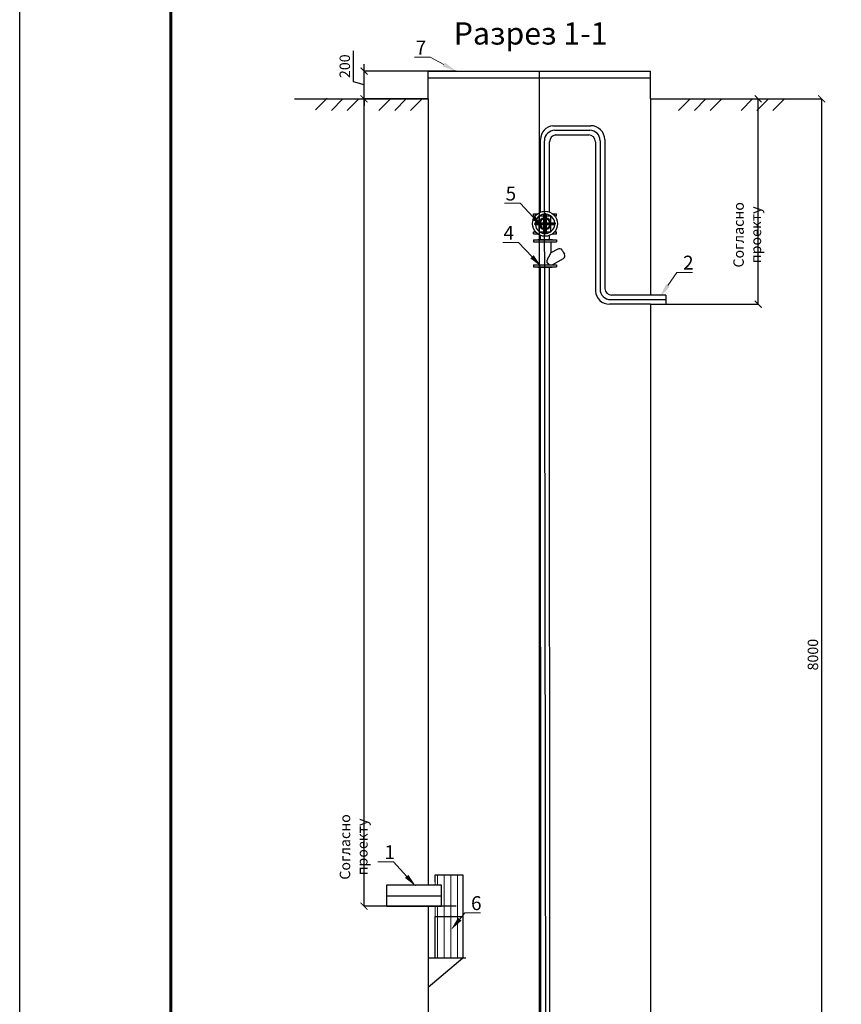
# Model space of a CAD drawing. Units: millimetres. Extents: x 901694 to 1260960, y -607277 to -502875.
# Drawn here: x 1249529 to 1255444, y -601767 to -594681 of the extents above; entities that cross this region are included whole.
import ezdxf
from ezdxf import colors
from ezdxf.entities.mleader import LeaderData, LeaderLine
from ezdxf.math import Vec2, Vec3

# ---------------------------------------------------------------- set-up
doc = ezdxf.new("R2010")
doc.units = ezdxf.units.MM
doc.linetypes.add('CONTI', pattern=[0])
doc.layers.add('Системный слой', color=7, linetype='Continuous')
doc.layers.add('сооружения', color=7, linetype='Continuous', lineweight=50)
doc.layers.add('текстовый', color=7, linetype='Continuous', lineweight=25)
doc.styles.add('100', font='simplex.shx', dxfattribs={"width": 0.9, "height": 100})
doc.styles.add('75', font='simplex.shx', dxfattribs={"width": 0.9, "height": 75})
doc.dimstyles.new('75', dxfattribs={"dimtxt": 75, "dimasz": 50, "dimexe": 1.25, "dimexo": 0, "dimgap": 25, "dimtad": 1, "dimtxsty": '75', "dimblk": 'ARCHTICK', "dimcen": 2.5, "dimclrd": 256, "dimclre": 256, "dimclrt": 7, "dimadec": 0, "dimazin": 0, "dimtfac": 1, "dimtmove": 0, "dimatfit": 1, "dimldrblk": 'ARCHTICK', "dimfxl": 1, "dimlwd": -1, "dimlwe": -1, "dimarcsym": 0})

# ---------------------------------------------------------------- blocks, each defined once
blk = doc.blocks.new('51')
at = {"layer": 'Системный слой', "color": 0, "lineweight": 25}
for p, q in [((-82.1, 57.4), (-82.1, 72.4)), ((-82.1, 72.4), (-53, 72.4)), ((-51.4, 73.6), (-50.6, 74.4)), ((-50.6, 74.4), (-50.2, 74.4)), ((0.4, 0.4), (0.4, 73.4)), ((51.1, 74.4), (51.4, 74.4)), ((52.2, 73.6), (51.4, 74.4)), ((53.9, 72.4), (82.9, 72.4)), ((82.9, 57.4), (82.9, 72.4)), ((-82.1, 57.4), (-68.9, 57.4)), ((0, 0), (-72.9, 0)), ((-69.1, 7.7), (-7.3, 7.7)), ((-42.1, 7.7), (-42.1, 55.6)), ((-39.6, 57.4), (-7.3, 57.4)), ((-7.3, 7.7), (-7.3, 69.6)), ((-7.3, 7.7), (0.2, 0.2)), ((0, 0), (0.2, 0.2)), ((0, 0), (0.2, -0.2)), ((0.2, 0.2), (0.4, 0.4)), ((0.2, 0.2), (0.4, 0)), ((0.2, -0.2), (0.4, 0)), ((0.6, 0.2), (0.4, 0.4)), ((0.6, 0.2), (0.4, 0)), ((0.6, -0.2), (0.4, 0)), ((8.1, 7.7), (0.6, 0.2)), ((0.9, 0), (0.6, 0.2)), ((0.6, -0.2), (0.9, 0)), ((73.8, 0), (0.9, 0)), ((8.1, 69.6), (8.1, 7.7)), ((8.1, 57.4), (40.5, 57.4)), ((8.1, 7.7), (70, 7.7)), ((42.9, 7.7), (42.9, 55.6)), ((69.8, 57.4), (82.9, 57.4)), ((-82.1, -73.6), (-82.1, -58.6)), ((-82.1, -58.6), (-67.9, -58.6)), ((-7.3, -7.7), (-69.1, -7.7)), ((-42.1, -55.6), (-42.1, -7.7)), ((-37.8, -58.6), (-7.3, -58.6)), ((-7.3, -7.7), (0.2, -0.2)), ((-7.3, -69.6), (-7.3, -7.7)), ((0.2, -0.2), (0.4, -0.4)), ((0.4, -0.4), (0.6, -0.2)), ((0.4, -73.4), (0.4, -0.4)), ((8.1, -7.7), (0.6, -0.2)), ((70, -7.7), (8.1, -7.7)), ((8.1, -7.7), (8.1, -69.6)), ((8.1, -58.6), (38.7, -58.6)), ((42.9, -55.6), (42.9, -7.7)), ((68.7, -58.6), (82.9, -58.6)), ((82.9, -73.6), (82.9, -58.6)), ((-82.1, -73.6), (-51.4, -73.6)), ((-50.6, -75.6), (-52.6, -73.6)), ((-50.6, -75.6), (-48.4, -75.6)), ((49.3, -75.6), (51.4, -75.6)), ((51.4, -75.6), (53.4, -73.6)), ((52.2, -73.6), (82.9, -73.6))]:
    blk.add_line(p, q, dxfattribs=at)
blk.add_circle((0.4, 0), 90, dxfattribs=at)
for radius, start, end in [(70, 96.32858, 173.67154), (42.5, 100.46041, 169.53959), (35.5, 102.55377, 167.44623), (70, 6.32846, 83.67142), (42.5, 10.46041, 79.53959), (35.5, 12.55377, 77.44623), (70, 186.32846, 263.67154), (42.5, 190.46041, 259.53959), (35.5, 192.55377, 257.44623), (70, 276.32846, 353.67154), (42.5, 280.46041, 349.53959), (35.5, 282.55377, 347.44623)]:
    blk.add_arc((0.4, 0), radius, start, end, dxfattribs=at)
for points, knots in [([(0.4, 73.4), (0.3, 73.4), (0, 73.4), (-0.4, 73.4), (-0.8, 73.3), (-1.1, 73.2), (-1.4, 73.2), (-1.8, 73.1), (-2.2, 72.9), (-2.8, 72.7), (-3.3, 72.4), (-3.8, 72.2), (-4.2, 71.9), (-4.6, 71.6), (-5, 71.4), (-5.4, 71.1), (-5.9, 70.7), (-6.3, 70.4), (-6.6, 70.1), (-6.9, 69.9), (-7.1, 69.8), (-7.2, 69.7), (-7.3, 69.6), (-7.3, 69.6), (-7.3, 69.6)], [0, 0, 0, 0, 1.014982, 1.788511, 2.305889, 3.089973, 3.713586, 4.166855, 5.581465, 6.495176, 7.786556, 9.190618, 10.303413, 11.475092, 12.283388, 13.92278, 15.556144, 17.533825, 18.544284, 20.138129, 21.55209, 22.583294, 23.567927, 25, 25, 25, 25]), ([(8.1, 69.6), (8.1, 69.6), (8.1, 69.6), (8, 69.7), (7.9, 69.8), (7.8, 69.9), (7.6, 70), (7.4, 70.2), (7.2, 70.3), (7, 70.5), (6.7, 70.7), (6.4, 71), (6, 71.3), (5.7, 71.5), (5.3, 71.7), (5, 71.9), (4.5, 72.3), (3.9, 72.6), (3.2, 72.9), (2.7, 73.1), (2.3, 73.2), (1.9, 73.2), (1.6, 73.3), (1.4, 73.3), (1.1, 73.4), (0.9, 73.4), (0.7, 73.4), (0.6, 73.4), (0.5, 73.4), (0.4, 73.4)], [0, 0, 0, 0, 1.838174, 3.113148, 4.411342, 5.570885, 7.079084, 8.05594, 9.494788, 9.877368, 11.860805, 12.962981, 14.347234, 15.974373, 16.504002, 17.932567, 19.434242, 21.592259, 23.172872, 24.783615, 25.728517, 26.382462, 27.198675, 27.911117, 28.390849, 28.94924, 29.201004, 29.669915, 30, 30, 30, 30]), ([(-69.1, 7.7), (-69.1, 7.7), (-69.2, 7.7), (-69.2, 7.7), (-69.3, 7.6), (-69.4, 7.4), (-69.5, 7.3), (-69.7, 7.1), (-69.9, 6.8), (-70.2, 6.5), (-70.5, 6), (-70.8, 5.6), (-71.1, 5.2), (-71.3, 4.9), (-71.6, 4.5), (-71.8, 4), (-72.1, 3.5), (-72.4, 2.9), (-72.6, 2.4), (-72.7, 2), (-72.8, 1.6), (-72.9, 1.2), (-72.9, 0.9), (-72.9, 0.5), (-73, 0.2), (-73, 0.1), (-72.9, 0)], [0, 0, 0, 0, 1.140827, 2.08051, 3.248554, 4.68179, 5.116018, 6.820822, 7.886152, 9.849305, 11.300496, 12.868219, 14.086208, 15.315683, 16.133319, 17.732026, 19.202441, 20.536709, 21.703583, 22.735555, 23.630297, 24.443701, 25.160134, 25.920213, 26.504007, 27, 27, 27, 27]), ([(-69.1, -7.7), (-69.1, -7.7), (-69.2, -7.7), (-69.2, -7.7), (-69.3, -7.6), (-69.4, -7.4), (-69.5, -7.3), (-69.7, -7.1), (-69.9, -6.8), (-70.2, -6.5), (-70.5, -6), (-70.8, -5.6), (-71.1, -5.2), (-71.3, -4.9), (-71.6, -4.5), (-71.8, -4), (-72.1, -3.5), (-72.4, -2.9), (-72.6, -2.4), (-72.7, -2), (-72.8, -1.6), (-72.9, -1.2), (-72.9, -0.9), (-72.9, -0.5), (-73, -0.2), (-73, -0.1), (-72.9, 0)], [0, 0, 0, 0, 1.140827, 2.08051, 3.248554, 4.68179, 5.116018, 6.820822, 7.886152, 9.849305, 11.300496, 12.868219, 14.086208, 15.315683, 16.133319, 17.732026, 19.202441, 20.536709, 21.703583, 22.735555, 23.630297, 24.443701, 25.160134, 25.920213, 26.504007, 27, 27, 27, 27]), ([(70, 7.7), (70, 7.7), (70, 7.7), (70.1, 7.7), (70.1, 7.6), (70.2, 7.4), (70.4, 7.3), (70.5, 7.1), (70.8, 6.8), (71, 6.5), (71.4, 6), (71.7, 5.6), (71.9, 5.2), (72.2, 4.9), (72.4, 4.5), (72.7, 4), (73, 3.5), (73.2, 2.9), (73.4, 2.4), (73.6, 2), (73.7, 1.6), (73.7, 1.2), (73.8, 0.9), (73.8, 0.5), (73.8, 0.2), (73.8, 0.1), (73.8, 0)], [0, 0, 0, 0, 1.140827, 2.08051, 3.248554, 4.68179, 5.116018, 6.820822, 7.886152, 9.849305, 11.300496, 12.868219, 14.086208, 15.315683, 16.133319, 17.732026, 19.202441, 20.536709, 21.703583, 22.735555, 23.630297, 24.443701, 25.160134, 25.920213, 26.504007, 27, 27, 27, 27]), ([(70, -7.7), (70, -7.7), (70, -7.7), (70.1, -7.7), (70.1, -7.6), (70.2, -7.4), (70.4, -7.3), (70.5, -7.1), (70.8, -6.8), (71, -6.5), (71.4, -6), (71.7, -5.6), (71.9, -5.2), (72.2, -4.9), (72.4, -4.5), (72.7, -4), (73, -3.5), (73.2, -2.9), (73.4, -2.4), (73.6, -2), (73.7, -1.6), (73.7, -1.2), (73.8, -0.9), (73.8, -0.5), (73.8, -0.2), (73.8, -0.1), (73.8, 0)], [0, 0, 0, 0, 1.140827, 2.08051, 3.248554, 4.68179, 5.116018, 6.820822, 7.886152, 9.849305, 11.300496, 12.868219, 14.086208, 15.315683, 16.133319, 17.732026, 19.202441, 20.536709, 21.703583, 22.735555, 23.630297, 24.443701, 25.160134, 25.920213, 26.504007, 27, 27, 27, 27]), ([(-7.3, -69.6), (-7.3, -69.6), (-7.3, -69.6), (-7.2, -69.6), (-7.1, -69.7), (-7, -69.8), (-6.9, -69.9), (-6.7, -70.1), (-6.4, -70.3), (-6, -70.6), (-5.6, -70.9), (-5.2, -71.2), (-4.8, -71.5), (-4.5, -71.7), (-4, -72), (-3.6, -72.3), (-3, -72.6), (-2.5, -72.8), (-2, -73), (-1.6, -73.1), (-1.2, -73.2), (-0.8, -73.3), (-0.4, -73.4), (-0.1, -73.4), (0.2, -73.4), (0.4, -73.4), (0.4, -73.4)], [0, 0, 0, 0, 1.140827, 2.08051, 3.248554, 4.68179, 5.116018, 6.820822, 7.886152, 9.849305, 11.300496, 12.868219, 14.086208, 15.315683, 16.133319, 17.732026, 19.202441, 20.536709, 21.703583, 22.735555, 23.630297, 24.443701, 25.160134, 25.920213, 26.504007, 27, 27, 27, 27]), ([(8.1, -69.6), (8.1, -69.6), (8.1, -69.6), (8.1, -69.6), (8, -69.7), (7.9, -69.8), (7.7, -69.9), (7.5, -70.1), (7.2, -70.3), (6.9, -70.6), (6.5, -70.9), (6.1, -71.2), (5.7, -71.5), (5.3, -71.7), (4.9, -72), (4.4, -72.3), (3.9, -72.6), (3.4, -72.8), (2.9, -73), (2.4, -73.1), (2, -73.2), (1.7, -73.3), (1.3, -73.4), (1, -73.4), (0.7, -73.4), (0.5, -73.4), (0.4, -73.4)], [0, 0, 0, 0, 1.140827, 2.08051, 3.248554, 4.68179, 5.116018, 6.820822, 7.886152, 9.849305, 11.300496, 12.868219, 14.086208, 15.315683, 16.133319, 17.732026, 19.202441, 20.536709, 21.703583, 22.735555, 23.630297, 24.443701, 25.160134, 25.920213, 26.504007, 27, 27, 27, 27])]:
    blk.add_open_spline(points, degree=3, knots=knots, dxfattribs=at)
blk = doc.blocks.new('55')
at = {"layer": 'Системный слой', "color": 0, "lineweight": 25}
for p, q in [((-82.5, 198), (-82.5, 183)), ((-82.5, 198), (0, 198)), ((-82.5, 183), (0, 183)), ((-51, 200), (-53, 198)), ((-51, 200), (0, 200)), ((-42.5, 183), (-42.5, 17)), ((0, 200), (51, 200)), ((0, 198), (82.5, 198)), ((0, 183), (82.5, 183)), ((42.5, 183), (42.5, 102.3)), ((51, 200), (53, 198)), ((82.5, 198), (82.5, 183)), ((90.9, 130.3), (42.5, 102.3)), ((123.6, 121.5), (131.6, 107.6)), ((131.6, 107.6), (139.6, 93.8)), ((-82.5, 17), (-82.5, 2)), ((-82.5, 17), (0, 17)), ((-82.5, 2), (0, 2)), ((-53, 2), (-51, 0)), ((-51, 0), (0, 0)), ((0, 17), (82.5, 17)), ((0, 2), (82.5, 2)), ((0, 0), (51, 0)), ((18.3, 0), (20, -3)), ((25.2, 0), (20, -3)), ((53, 2), (51, 0)), ((130.9, 61), (54.7, 17)), ((82.5, 17), (82.5, 2))]:
    blk.add_line(p, q, dxfattribs=at)
for centre, start, end in [((102.9, 109.5), 30, 120), ((118.9, 81.8), 300, 30)]:
    blk.add_arc(centre, 24, start, end, dxfattribs=at)
for points, knots in [([(14.4, 39.9), (14.4, 40.4), (14.4, 41.2), (14.5, 42.3), (14.6, 43), (14.7, 43.8), (14.9, 44.6), (15, 45.4), (15.2, 46.3), (15.4, 47.1), (15.7, 47.9), (15.9, 48.8), (16.2, 49.7), (16.5, 50.6), (16.9, 51.6), (17.2, 52.6), (17.6, 53.6), (18, 54.7), (18.5, 55.7), (19, 56.8), (19.4, 58), (20, 59.2), (20.5, 60.4), (21.1, 61.7), (21.7, 63), (22.4, 64.3), (23, 65.7), (23.7, 67.1), (24.4, 68.5), (25.1, 69.9), (25.8, 71.3), (26.6, 72.8), (27.6, 74.7), (28.8, 77.1), (30.3, 79.9), (31.5, 82.1), (32.4, 83.9), (33.1, 85.2), (33.8, 86.4), (34.4, 87.6), (35, 88.7), (35.6, 89.8), (36.1, 90.8), (36.7, 91.7), (37.2, 92.6), (37.8, 93.7), (38.4, 95), (39.2, 96.3), (39.8, 97.4), (40.5, 98.8), (41.1, 99.8), (41.6, 100.6), (41.8, 101), (42, 101.4), (42.1, 101.6), (42.2, 101.8), (42.3, 102), (42.4, 102.1), (42.4, 102.2), (42.5, 102.3), (42.5, 102.3), (42.5, 102.3)], [0, 0, 0, 0, 1.11294, 1.675543, 2.247808, 2.825577, 3.419061, 4.020944, 4.634595, 5.252257, 5.890744, 6.547881, 7.236863, 7.938593, 8.677289, 9.441719, 10.241206, 11.050062, 11.898306, 12.777152, 13.707441, 14.658813, 15.662838, 16.698923, 17.77762, 18.866435, 19.988268, 21.132925, 22.313807, 23.50788, 24.730788, 25.969455, 27.221151, 29.721652, 32.22519, 34.704932, 35.922624, 37.115845, 38.301349, 39.452117, 40.573588, 41.644738, 42.692553, 43.683361, 44.640724, 45.549412, 47.293712, 48.884083, 50.309117, 51.550939, 54.498472, 55.246612, 56.281941, 57.216766, 57.810397, 58.403005, 59.016529, 59.662573, 60.355667, 61.081469, 62, 62, 62, 62]), ([(32.1, 17), (31.8, 17.2), (31.3, 17.6), (30.5, 18.1), (29.8, 18.6), (29.1, 19.2), (28.2, 19.9), (27.3, 20.6), (26.4, 21.3), (25.4, 22.1), (24.5, 22.9), (23.6, 23.6), (22.7, 24.4), (21.9, 25.1), (21.3, 25.8), (20.6, 26.4), (20, 27.1), (19.3, 27.9), (18.6, 28.7), (18, 29.5), (17.2, 30.5), (16.7, 31.3), (16.3, 32.2), (15.8, 33), (15.5, 33.9), (15.2, 34.6), (15, 35.3), (14.9, 35.8), (14.7, 36.4), (14.6, 37), (14.5, 37.7), (14.4, 38.4), (14.4, 39.2), (14.4, 39.6), (14.4, 39.9)], [0, 0, 0, 0, 1.624961, 2.839875, 3.639888, 5.198879, 6.535014, 8.03438, 9.675778, 10.811279, 12.493247, 14.104929, 15.116, 16.511937, 17.769562, 18.160103, 19.71907, 20.978211, 21.427046, 23.345336, 24.377463, 25.438115, 26.491164, 27.521114, 28.53836, 29.507872, 29.975298, 30.840816, 31.23961, 31.998987, 32.68438, 33.632285, 34.208752, 35, 35, 35, 35])]:
    blk.add_open_spline(points, degree=3, knots=knots, dxfattribs=at)
blk = doc.blocks.new('_ArchTick')
at = {"color": 0, "linetype": 'ByBlock', "const_width": 0.15}
blk.add_lwpolyline([(-0.5, -0.5), (0.5, 0.5)], dxfattribs=at)
blk = doc.blocks.new('*D5676')
at = {"layer": 'Defpoints', "color": 0, "lineweight": 13, "transparency": 16777216}
for p in [(1252008.7, -595250.9), (1252470.6, -595250.9), (1252670.6, -601060.8)]:
    blk.add_point(p, dxfattribs=at)
at = {"layer": 'текстовый', "color": 252, "linetype": 'Continuous', "transparency": 16777216}
for p, q in [((1252470.6, -595250.9), (1252007.4, -595250.9)), ((1252670.6, -601060.8), (1252007.4, -601060.8))]:
    blk.add_line(p, q, dxfattribs=at)
at = {"layer": 'текстовый', "color": 252, "transparency": 16777216}
blk.add_line((1252008.7, -601060.8), (1252008.7, -595250.9), dxfattribs=at)
at = {"layer": 'текстовый', "color": 252, "transparency": 16777216, "xscale": 50, "yscale": 50, "zscale": 50}
for p, rotation in [((1252008.7, -595250.9), 90), ((1252008.7, -601060.8), 270)]:
    blk.add_blockref('_ArchTick', p, dxfattribs=dict(at, rotation=rotation))
at = {"layer": 'текстовый', "color": 7, "lineweight": 25, "transparency": 16777216, "insert": (1251933.7, -600634.7), "char_height": 75, "attachment_point": 5, "rotation": 90, "style": '75'}
blk.add_mtext('{\\C252;Согласно проекту}', dxfattribs=at)
blk = doc.blocks.new('*D5677')
at = {"layer": 'Defpoints', "color": 0, "lineweight": 13, "transparency": 16777216}
for p in [(1254070.6, -595250.9), (1254846.1, -595250.9), (1254070.6, -596729.1)]:
    blk.add_point(p, dxfattribs=at)
at = {"layer": 'текстовый', "color": 252, "linetype": 'Continuous', "transparency": 16777216}
for p, q in [((1254070.6, -595250.9), (1254847.4, -595250.9)), ((1254070.6, -596729.1), (1254847.4, -596729.1))]:
    blk.add_line(p, q, dxfattribs=at)
at = {"layer": 'текстовый', "color": 252, "transparency": 16777216}
blk.add_line((1254846.1, -596729.1), (1254846.1, -595250.9), dxfattribs=at)
at = {"layer": 'текстовый', "color": 252, "transparency": 16777216, "xscale": 50, "yscale": 50, "zscale": 50}
for p, rotation in [((1254846.1, -595250.9), 90), ((1254846.1, -596729.1), 270)]:
    blk.add_blockref('_ArchTick', p, dxfattribs=dict(at, rotation=rotation))
at = {"layer": 'текстовый', "color": 7, "lineweight": 25, "transparency": 16777216, "insert": (1254767.4, -596229.3), "char_height": 75, "attachment_point": 5, "rotation": 90, "style": '75'}
blk.add_mtext('{\\C252;Согласно проекту}', dxfattribs=at)
blk = doc.blocks.new('*D5678')
at = {"layer": 'Defpoints', "color": 0, "lineweight": 13, "transparency": 16777216}
for p in [(1252008.7, -595050.9), (1252670.6, -595050.9), (1252470.6, -595250.9)]:
    blk.add_point(p, dxfattribs=at)
at = {"layer": 'текстовый', "color": 252, "transparency": 16777216}
for p, q in [((1251932.4, -595128), (1251932.4, -594904.4)), ((1252008.7, -595050.9), (1252008.7, -595000.9)), ((1252008.7, -595250.9), (1252008.7, -595050.9)), ((1252008.7, -595250.9), (1252008.7, -595050.9)), ((1252008.7, -595150.9), (1251932.4, -595128)), ((1252008.7, -595250.9), (1252008.7, -595300.9))]:
    blk.add_line(p, q, dxfattribs=at)
at = {"layer": 'текстовый', "color": 252, "linetype": 'Continuous', "transparency": 16777216}
for p, q in [((1252670.6, -595050.9), (1252007.4, -595050.9)), ((1252470.6, -595250.9), (1252007.4, -595250.9))]:
    blk.add_line(p, q, dxfattribs=at)
at = {"layer": 'текстовый', "color": 252, "transparency": 16777216, "xscale": 50, "yscale": 50, "zscale": 50}
for p, rotation in [((1252008.7, -595050.9), 270), ((1252008.7, -595250.9), 90)]:
    blk.add_blockref('_ArchTick', p, dxfattribs=dict(at, rotation=rotation))
at = {"layer": 'текстовый', "color": 7, "lineweight": 25, "transparency": 16777216, "insert": (1251869.9, -595016.2), "char_height": 75, "attachment_point": 5, "rotation": 90, "style": '75'}
blk.add_mtext('{\\C252;200}', dxfattribs=at)
blk = doc.blocks.new('*D5680')
at = {"layer": 'Defpoints', "color": 0, "lineweight": 13, "transparency": 16777216}
for p in [(1254964.6, -595250.9), (1254070.6, -603250.9), (1255302.5, -603250.9)]:
    blk.add_point(p, dxfattribs=at)
at = {"layer": 'текстовый', "color": 252, "linetype": 'Continuous', "transparency": 16777216}
for p, q in [((1254964.6, -595250.9), (1255303.7, -595250.9)), ((1254070.6, -603250.9), (1255303.7, -603250.9))]:
    blk.add_line(p, q, dxfattribs=at)
at = {"layer": 'текстовый', "color": 252, "transparency": 16777216}
blk.add_line((1255302.5, -595250.9), (1255302.5, -603250.9), dxfattribs=at)
at = {"layer": 'текстовый', "color": 252, "transparency": 16777216, "xscale": 50, "yscale": 50, "zscale": 50}
for p, rotation in [((1255302.5, -595250.9), 90), ((1255302.5, -603250.9), 270)]:
    blk.add_blockref('_ArchTick', p, dxfattribs=dict(at, rotation=rotation))
at = {"layer": 'текстовый', "color": 7, "lineweight": 25, "transparency": 16777216, "insert": (1255240, -599250.9), "char_height": 75, "attachment_point": 5, "rotation": 90, "style": '75'}
blk.add_mtext('{\\C252;8000}', dxfattribs=at)

msp = doc.modelspace()

# ---------------------------------------------------------------- linework, layer by layer
at = {"color": 122, "lineweight": 13, "ltscale": 100, "true_color": 0x16b6a8}
for p, q in [((1252538.38, -600910.778), (1252538.38, -600835.778)), ((1252586.005, -601135.778), (1252586.005, -600835.778)), ((1252633.63, -601135.778), (1252633.63, -600835.778)), ((1252681.255, -601135.778), (1252681.255, -600835.778)), ((1252520.625, -600910.778), (1252520.625, -600885.778)), ((1252520.625, -601135.778), (1252520.625, -601060.778)), ((1252538.38, -601135.778), (1252538.38, -601060.778)), ((1252538.38, -601435.778), (1252538.38, -601135.778)), ((1252586.005, -601435.778), (1252586.005, -601135.778)), ((1252633.63, -601435.778), (1252633.63, -601135.778)), ((1252681.255, -601435.778), (1252681.255, -601135.778))]:
    msp.add_line(p, q, dxfattribs=at)
at = {"linetype": 'ByBlock', "lineweight": 30, "ltscale": 20}
msp.add_line((1252720.625, -601435.778), (1252520.625, -601435.778), dxfattribs=at)
at = {"color": 252}
msp.add_lwpolyline([(1249529.399, -607276.564), (1249529.399, -591110.26), (1260960.119, -591110.26), (1260960.119, -607276.564)], close=True, dxfattribs=at)
at = {"color": 252, "lineweight": 60}
msp.add_lwpolyline([(1250618.039, -607004.404), (1250618.039, -591382.42), (1260687.959, -591382.42), (1260687.959, -607004.404)], close=True, dxfattribs=at)
at = {"layer": 'сооружения', "color": 122, "linetype": 'CONTI', "lineweight": 30, "true_color": 0x16b6a8}
for p, q in [((1252470.625, -595250.865), (1252470.625, -595050.865)), ((1252470.625, -595050.865), (1254070.625, -595050.865)), ((1254070.625, -595250.865), (1254070.625, -595050.865)), ((1252470.625, -595100.865), (1254070.625, -595100.865)), ((1252470.625, -595250.865), (1252470.625, -598783.788)), ((1254070.625, -595250.865), (1254070.625, -596194.669)), ((1254070.625, -596194.669), (1254070.625, -596663.103)), ((1254070.625, -596729.103), (1254070.625, -603250.865)), ((1252470.625, -598783.788), (1252470.625, -600910.778)), ((1252520.625, -600885.778), (1252520.625, -600835.778)), ((1252520.625, -600835.778), (1252720.625, -600835.778)), ((1252720.625, -600835.778), (1252720.625, -601435.778)), ((1252470.625, -601060.778), (1252470.625, -603250.865)), ((1252520.625, -601435.778), (1252520.625, -601135.778)), ((1252520.625, -601135.778), (1252720.625, -601135.778)), ((1252740.625, -601435.778), (1252470.625, -601435.778)), ((1252720.625, -601435.778), (1252470.625, -601646.408))]:
    msp.add_line(p, q, dxfattribs=at)
at = {"layer": 'текстовый', "color": 252, "lineweight": 25}
for p, q in [((1253270.625, -603250.865), (1253270.625, -595050.865)), ((1251507.145, -595250.865), (1252470.625, -595250.865)), ((1251742.538, -595247.256), (1251659.201, -595330.592)), ((1251856.794, -595250.865), (1251773.458, -595334.201)), ((1251971.051, -595250.865), (1251887.715, -595334.201)), ((1252198.253, -595250.865), (1252114.916, -595334.201)), ((1252312.51, -595250.865), (1252229.173, -595334.201)), ((1252426.766, -595250.865), (1252343.43, -595334.201)), ((1254070.625, -595250.865), (1255206.206, -595250.865)), ((1254356.002, -595250.865), (1254272.665, -595334.201)), ((1254470.259, -595250.865), (1254386.922, -595334.201)), ((1254584.515, -595250.865), (1254501.179, -595334.201)), ((1254805.924, -595250.865), (1254722.587, -595334.201)), ((1254920.181, -595250.865), (1254836.844, -595334.201)), ((1255034.437, -595250.865), (1254951.101, -595334.201)), ((1253368.57, -595444.756), (1253641.08, -595444.256)), ((1253382.112, -595477.256), (1253633.079, -595476.77)), ((1253278.557, -595597.783), (1253278.557, -595544.256)), ((1253319.499, -602997.212), (1253307.112, -595552.256)), ((1253387.579, -595510.74), (1253626.241, -595510.27)), ((1253708.08, -595552.256), (1253707.937, -596621.103)), ((1253741.08, -595544.256), (1253741.08, -596617.375)), ((1253278.768, -596066.134), (1253278.557, -595597.783)), ((1253344.557, -595597.783), (1253344.557, -595560.256)), ((1253344.666, -596066.259), (1253344.557, -595597.783)), ((1253675.08, -595560.256), (1253675.15, -596635.625)), ((1253278.857, -596264.615), (1253278.843, -596233.792)), ((1253344.712, -596264.615), (1253344.705, -596233.621)), ((1253281.885, -602997.274), (1253278.945, -596460.615)), ((1253346.276, -602997.167), (1253344.758, -596460.615)), ((1254180.271, -596663.103), (1253790.897, -596663.103)), ((1254180.271, -596663.103), (1254180.271, -596729.103)), ((1254070.625, -596729.103), (1253774.937, -596729.103)), ((1253782.937, -596696.103), (1254180.271, -596696.103)), ((1252170.625, -600985.778), (1252565.47, -600985.778))]:
    msp.add_line(p, q, dxfattribs=at)
msp.add_lwpolyline([(1252170.625, -601060.778), (1252565.47, -601060.778), (1252565.47, -600910.778), (1252170.625, -600910.778)], close=True, dxfattribs=at)
for centre, radius, start, end in [((1253378.557, -595544.256), 100, 95.731968, 180), ((1253382.112, -595552.256), 75, 90, 180), ((1253632.244, -595552.603), 75.837, 0.2617188, 89.3688685), ((1253641.08, -595544.256), 100, 0, 90), ((1253394.557, -595560.256), 50, 98.1096145, 180), ((1253625.08, -595560.256), 50, 0, 90), ((1253790.897, -596613.103), 50, 184.3338581, 270), ((1253774.937, -596629.103), 100, 183.0641351, 270), ((1253782.937, -596621.103), 75, 180, 270)]:
    msp.add_arc(centre, radius, start, end, dxfattribs=at)

# ---------------------------------------------------------------- block references
at = {"color": 1, "lineweight": 15}
for name, p in [('51', (1253311.125, -596149.948)), ('55', (1253311.557, -596462.615))]:
    msp.add_blockref(name, p, dxfattribs=at)

# ---------------------------------------------------------------- texts
at = {"layer": 'текстовый', "color": 252, "linetype": 'ByBlock', "lineweight": 25, "style": '100'}
msp.add_text('Разрез 1-1', height=160, dxfattribs=at).set_placement((1252654.172, -594860.235))

# ---------------------------------------------------------------- dimensions: what is measured, and where the dimension line sits
at = {"layer": 'текстовый', "color": 252, "lineweight": 25}
for base, p1, p2, picture, middle in [((1252008.653, -595050.865), (1252470.625, -595250.865), (1252670.625, -595050.865), '*D5678', (1251869.903, -595102.99)), ((1255302.496, -603250.865), (1254964.568, -595250.865), (1254070.625, -603250.865), '*D5680', (1255239.996, -599250.865))]:
    dim = msp.add_linear_dim(base=base, p1=p1, p2=p2, angle=90, text='{\\C252;<>}', dimstyle='75', override={"dimclrd": 252, "dimclre": 252, "dimtmove": 1}, dxfattribs=at)
    dim.commit()
    dim.dimension.update_dxf_attribs({"geometry": picture, "text_midpoint": middle})
for base, p1, p2, picture, middle in [((1252008.653, -595250.865), (1252670.625, -601060.778), (1252470.625, -595250.865), '*D5676', (1252008.653, -600634.711)), ((1254846.102, -595250.865), (1254070.625, -596729.103), (1254070.625, -595250.865), '*D5677', (1254842.352, -596229.325))]:
    dim = msp.add_linear_dim(base=base, p1=p1, p2=p2, angle=90, text='{\\C252;Согласно проекту}', dimstyle='75', override={"dimclrd": 252, "dimclre": 252, "dimtmove": 1}, dxfattribs=at)
    dim.commit()
    dim.dimension.update_dxf_attribs({"geometry": picture, "text_midpoint": middle, "dimtype": 160})

# ---------------------------------------------------------------- leaders
ml = msp.add_multileader_mtext('Standard', dxfattribs=at)
ml.set_content('7', color=252, style='100')
ml.set_leader_properties(linetype='Continuous', lineweight=5)
ml.build(insert=Vec2(0, 0))
ml.multileader.update_dxf_attribs({"text_left_attachment_type": 6, "text_right_attachment_type": 6, "dogleg_length": 139.589, "arrow_head_size": 100})
ctx = ml.context
ctx.base_point, ctx.char_height, ctx.arrow_head_size, ctx.plane_origin = Vec3(1252377.872, -594952.183), 100, 100, Vec3(1252177.132, -595114.313)
ctx.left_attachment, ctx.right_attachment = 6, 6
notes = []
notes.append((ctx, [(1, (1, 1, 0), (1252483.7, -594952.183), (-1, 0), 41.828, [(0, [(1252670.625, -595050.865)], 0, [])])]))
ctx.mtext.insert, ctx.mtext.flow_direction = Vec3(1252379.872, -594832.183), 5
ml = msp.add_multileader_mtext('Standard', dxfattribs=at)
ml.set_content('5', color=252, style='100')
ml.set_leader_properties(linetype='Continuous', lineweight=5)
ml.build(insert=Vec2(0, 0))
ml.multileader.update_dxf_attribs({"text_left_attachment_type": 6, "text_right_attachment_type": 6, "dogleg_length": 139.589, "arrow_head_size": 100})
ctx = ml.context
ctx.base_point, ctx.char_height, ctx.arrow_head_size, ctx.plane_origin = Vec3(1253025.807, -596002.879), 100, 100, Vec3(1252803.945, -596241.449)
ctx.left_attachment, ctx.right_attachment = 6, 6
notes.append((ctx, [(1, (1, 1, 0), (1253131.635, -596002.879), (-1, 0), 41.828, [(0, [(1253297.438, -596178)], 0, [])])]))
ctx.mtext.insert, ctx.mtext.flow_direction = Vec3(1253027.807, -595882.879), 5
ml = msp.add_multileader_mtext('Standard', dxfattribs=at)
ml.set_content('4', color=252, style='100')
ml.set_leader_properties(linetype='Continuous', lineweight=5)
ml.build(insert=Vec2(0, 0))
ml.multileader.update_dxf_attribs({"text_left_attachment_type": 6, "text_right_attachment_type": 6, "dogleg_length": 139.589, "arrow_head_size": 100})
ctx = ml.context
ctx.base_point, ctx.char_height, ctx.arrow_head_size, ctx.plane_origin = Vec3(1253010.641, -596285.494), 100, 100, Vec3(1252793.065, -596524.063)
ctx.left_attachment, ctx.right_attachment = 6, 6
notes.append((ctx, [(1, (1, 1, 0), (1253120.755, -596285.494), (-1, 0), 41.828, [(0, [(1253286.557, -596460.615)], 0, [])])]))
ctx.mtext.insert, ctx.mtext.flow_direction = Vec3(1253012.641, -596165.494), 5
ml = msp.add_multileader_mtext('Standard', dxfattribs=at)
ml.set_content('2', color=252, style='100')
ml.set_leader_properties(linetype='Continuous', lineweight=5)
ml.build(insert=Vec2(0, 0))
ml.multileader.update_dxf_attribs({"text_left_attachment_type": 6, "text_right_attachment_type": 6, "dogleg_length": 139.589, "arrow_head_size": 100})
ctx = ml.context
ctx.base_point, ctx.char_height, ctx.arrow_head_size, ctx.plane_origin = Vec3(1254303.085, -596499.747), 100, 100, Vec3(1254081.223, -596738.317)
ctx.left_attachment, ctx.right_attachment = 6, 6
notes.append((ctx, [(0, (1, 1, 0), (1254261.257, -596499.747), (1, 0), 41.828, [(0, [(1254138.539, -596677.087)], 0, [])])]))
ctx.mtext.insert, ctx.mtext.flow_direction = Vec3(1254305.085, -596379.747), 5
ml = msp.add_multileader_mtext('Standard', dxfattribs=at)
ml.set_content('1', color=252, style='100')
ml.set_leader_properties(linetype='Continuous', lineweight=5)
ml.build(insert=Vec2(0, 0))
ml.multileader.update_dxf_attribs({"text_left_attachment_type": 6, "text_right_attachment_type": 6, "dogleg_length": 139.589, "arrow_head_size": 100})
ctx = ml.context
ctx.base_point, ctx.char_height, ctx.arrow_head_size, ctx.plane_origin = Vec3(1252153.16, -600742.59), 100, 100, Vec3(1251931.297, -600981.16)
ctx.left_attachment, ctx.right_attachment = 6, 6
notes.append((ctx, [(1, (1, 1, 0), (1252220.416, -600742.59), (-1, 0), 41.828, [(0, [(1252383.118, -600919.93)], 0, [])])]))
ctx.mtext.insert, ctx.mtext.flow_direction = Vec3(1252155.16, -600622.59), 5
ml = msp.add_multileader_mtext('Standard', dxfattribs=at)
ml.set_content('6', color=252, style='100')
ml.set_leader_properties(linetype='Continuous', lineweight=5)
ml.build(insert=Vec2(0, 0))
ml.multileader.update_dxf_attribs({"text_left_attachment_type": 6, "text_right_attachment_type": 6, "dogleg_length": 139.589, "arrow_head_size": 100})
ctx = ml.context
ctx.base_point, ctx.char_height, ctx.arrow_head_size, ctx.plane_origin = Vec3(1252776.691, -601109.188), 100, 100, Vec3(1252554.829, -601347.758)
ctx.left_attachment, ctx.right_attachment = 6, 6
notes.append((ctx, [(0, (1, 1, 0), (1252734.863, -601109.188), (1, 0), 41.828, [(0, [(1252633.63, -601231.757)], 0, [])])]))
ctx.mtext.insert, ctx.mtext.flow_direction = Vec3(1252778.691, -600989.188), 5
for ctx, leaders in notes:
    for number, flags, end, landing, length, lines in leaders:
        leader = LeaderData()
        leader.index, (leader.has_last_leader_line, leader.has_dogleg_vector, leader.attachment_direction) = number, flags
        leader.last_leader_point, leader.dogleg_vector, leader.dogleg_length = Vec3(end), Vec3(landing), length
        for number, points, colour, breaks in lines:
            line = LeaderLine()
            line.index, line.vertices, line.color, line.breaks = number, Vec3.list(points), colors.encode_raw_color(colour), breaks
            leader.lines.append(line)
        ctx.leaders.append(leader)

doc.saveas('drawing.dxf')
